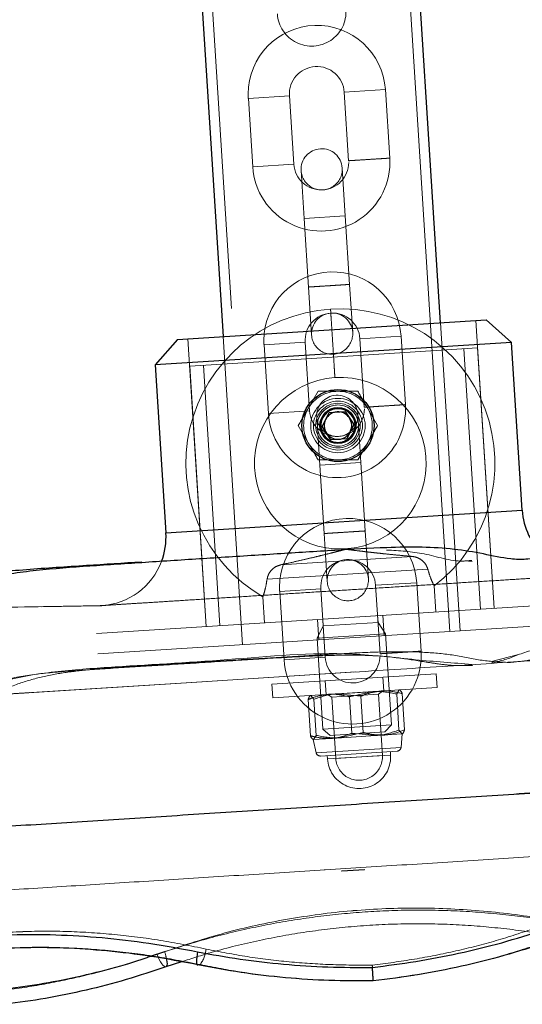
# Model space of a CAD drawing. Units: millimetres. Extents: x 5 to 415, y 5 to 292.
# Drawn here: x 250 to 250, y 218 to 219 of the extents above; entities that cross this region are included whole.
import ezdxf

# ---------------------------------------------------------------- set-up
doc = ezdxf.new("R2010")
doc.units = ezdxf.units.MM
doc.linetypes.add('HIDDEN', pattern=[1.905, 1.27, -0.635])

msp = doc.modelspace()

# ---------------------------------------------------------------- linework, layer by layer
at = {"color": 7, "linetype": 'HIDDEN', "lineweight": 18}
for p, q in [((250.27104, 218.5832), (249.19303, 235.54899)), ((248.9061, 235.53076), (249.98412, 218.56497)), ((250.17701, 219.37305), (250.11713, 219.36925)), ((250.11713, 219.36925), (250.12347, 219.26945)), ((250.18335, 219.27324), (250.17701, 219.37305)), ((249.97742, 219.36037), (250.03729, 219.36417)), ((249.97742, 219.36037), (249.98376, 219.26057)), ((250.04364, 219.26437), (250.03729, 219.36417)), ((249.98376, 219.26057), (250.04364, 219.26437)), ((250.05425, 219.25503), (250.05869, 219.18517)), ((250.11857, 219.18897), (250.11413, 219.25883)), ((250.05869, 219.18517), (250.06503, 219.08541)), ((250.11811, 219.18894), (250.05914, 219.1852)), ((250.11811, 219.18894), (250.05914, 219.1852)), ((250.12491, 219.08917), (250.11857, 219.18897)), ((250.06503, 219.08541), (250.06947, 219.01551)), ((250.12445, 219.08915), (250.06548, 219.0854)), ((250.12935, 219.01932), (250.12491, 219.08913)), ((250.28601, 218.58415), (250.25747, 219.03325)), ((250.33525, 218.61734), (250.30862, 219.0365)), ((249.88946, 219.00987), (249.9161, 218.59071)), ((249.94061, 219.01312), (249.96915, 218.56402)), ((250.19984, 219.01377), (250.13996, 219.00997)), ((250.13996, 219.00997), (250.1463, 218.91017)), ((250.20618, 218.91397), (250.19984, 219.01377)), ((250.00024, 219.00109), (250.06012, 219.0049)), ((250.00024, 219.00109), (250.00658, 218.90129)), ((250.03909, 218.97929), (250.31116, 218.99658)), ((250.06646, 218.9051), (250.06012, 219.0049)), ((250.31529, 218.61608), (250.2912, 218.99531)), ((250.33525, 218.61734), (250.31116, 218.99658)), ((249.892, 218.96995), (250.03909, 218.97929)), ((249.892, 218.96995), (249.9161, 218.59071)), ((249.91196, 218.97121), (249.93606, 218.59198)), ((250.07905, 218.93346), (250.06462, 218.90846)), ((250.16565, 218.88346), (250.15122, 218.90846)), ((250.00658, 218.90129), (250.06646, 218.9051)), ((250.07708, 218.89575), (250.08152, 218.82589)), ((250.1414, 218.8297), (250.13696, 218.89956)), ((250.05018, 218.88346), (250.06462, 218.85846)), ((250.13679, 218.83346), (250.15122, 218.85846)), ((250.08152, 218.82589), (250.08786, 218.72609)), ((250.14094, 218.82967), (250.08197, 218.82592)), ((250.14094, 218.82967), (250.08197, 218.82592)), ((250.14774, 218.72989), (250.1414, 218.8297)), ((250.37628, 218.76012), (249.85733, 218.72714)), ((250.08786, 218.72614), (250.0923, 218.65624)), ((250.14728, 218.72987), (250.08831, 218.72612)), ((250.15218, 218.66004), (250.14774, 218.72986)), ((250.02453, 218.68054), (250.21632, 218.69272)), ((250.21632, 218.69272), (250.02453, 218.68054)), ((250.30334, 218.68542), (250.29272, 218.68622)), ((249.76387, 218.621), (250.48242, 218.66666)), ((250.00466, 218.6595), (250.23869, 218.67437)), ((250.23869, 218.67437), (250.00466, 218.6595)), ((251.02386, 218.6611), (249.22749, 218.54696)), ((250.22267, 218.6545), (250.16279, 218.65069)), ((250.16279, 218.65069), (250.16913, 218.5509)), ((250.22901, 218.55469), (250.22267, 218.6545)), ((250.02307, 218.64182), (250.08295, 218.64562)), ((250.02307, 218.64182), (250.02941, 218.54202)), ((250.08929, 218.54582), (250.08295, 218.64562)), ((250.25042, 218.61195), (250.24802, 218.64979)), ((251.02577, 218.63116), (249.22939, 218.51702)), ((249.99852, 218.63394), (250.00093, 218.5961)), ((250.17498, 218.5771), (250.17308, 218.60704)), ((250.07827, 218.60102), (250.08017, 218.57108)), ((250.08576, 218.60149), (250.08639, 218.59151)), ((250.08639, 218.59151), (250.16623, 218.59658)), ((250.16623, 218.59658), (250.16559, 218.60656)), ((250.17731, 218.57993), (250.16623, 218.59658)), ((250.08639, 218.59151), (250.07751, 218.57359)), ((250.07751, 218.57359), (250.17731, 218.57993)), ((250.18572, 218.44752), (250.17731, 218.57993)), ((250.07751, 218.57359), (250.08592, 218.44118)), ((250.37072, 218.5497), (250.33165, 218.53967)), ((250.02941, 218.54202), (250.08929, 218.54582)), ((250.01162, 218.5066), (250.25114, 218.52182)), ((250.25241, 218.50186), (250.25114, 218.52182)), ((250.01162, 218.5066), (250.01289, 218.48664)), ((250.08947, 218.51154), (250.09073, 218.49159)), ((250.17457, 218.49691), (250.1733, 218.51687)), ((250.01289, 218.48664), (250.25241, 218.50186)), ((250.17259, 218.49653), (250.09275, 218.49146)), ((250.14117, 218.48897), (250.10652, 218.49259)), ((250.12487, 218.48794), (250.15878, 218.49591)), ((250.16686, 218.49196), (250.17259, 218.49653)), ((250.17259, 218.49653), (250.17257, 218.49679)), ((250.19343, 218.49229), (250.19713, 218.49835)), ((250.19343, 218.49229), (250.19677, 218.43961)), ((250.20158, 218.49281), (250.20493, 218.44013)), ((250.06446, 218.4841), (250.06781, 218.43142)), ((250.07261, 218.48462), (250.06817, 218.49015)), ((250.07261, 218.48462), (250.07596, 218.43193)), ((250.09275, 218.49146), (250.099, 218.48765)), ((250.11287, 218.48853), (250.099, 218.48765)), ((250.099, 218.48765), (250.10468, 218.39828)), ((250.16686, 218.49196), (250.11287, 218.48853)), ((250.12487, 218.48794), (250.12821, 218.43525)), ((250.14117, 218.48897), (250.14452, 218.43629)), ((250.17254, 218.40259), (250.16686, 218.49196)), ((250.08592, 218.44118), (250.18572, 218.44752)), ((250.08592, 218.44118), (250.09654, 218.43183)), ((250.09654, 218.43183), (250.17637, 218.43691)), ((250.14452, 218.43629), (250.11061, 218.42832)), ((250.12821, 218.43525), (250.16286, 218.43164)), ((250.17637, 218.43691), (250.18572, 218.44752)), ((250.19677, 218.43961), (250.20122, 218.43408)), ((250.07186, 218.42586), (250.0762, 218.4066)), ((250.09838, 218.42754), (250.07188, 218.42586)), ((250.07596, 218.43193), (250.07225, 218.42588)), ((250.09838, 218.42754), (250.16286, 218.43164)), ((250.16286, 218.43164), (250.20122, 218.43408)), ((250.19974, 218.41445), (250.2016, 218.4341)), ((250.2016, 218.4341), (250.20122, 218.43408)), ((250.07623, 218.40661), (250.19971, 218.41445)), ((250.19408, 218.40897), (250.08251, 218.40188)), ((250.18452, 218.40335), (250.1842, 218.40834)), ((250.09239, 218.40251), (250.0927, 218.39752)), ((250.09286, 218.39753), (250.18437, 218.40335)), ((250.10489, 218.3983), (250.17249, 218.40259)), ((250.11371, 218.23456), (250.14634, 218.23664)), ((250.11377, 218.2341), (250.14637, 218.23617)), ((250.14634, 218.23664), (250.14637, 218.23617)), ((250.14637, 218.23617), (250.14634, 218.23664)), ((249.83462, 218.10997), (249.85547, 218.11676)), ((249.90366, 218.09765), (249.90716, 218.09787)), ((250.15936, 218.074), (250.15935, 218.07406))]:
    msp.add_line(p, q, dxfattribs=at)
at = {"color": 7, "linetype": 'Continuous', "lineweight": 25}
for p, q in [((250.25747, 219.03325), (249.208, 235.54994)), ((248.89113, 235.52981), (249.94061, 219.01312)), ((249.87449, 219.00891), (250.32359, 219.03745)), ((250.36074, 219.00474), (250.32359, 219.03745)), ((249.87449, 219.00891), (249.84178, 218.97177)), ((250.36074, 219.00474), (249.84178, 218.97177)), ((250.37628, 218.76012), (250.36074, 219.00474)), ((249.84178, 218.97177), (249.85733, 218.72714)), ((250.08487, 218.882), (250.09513, 218.90269)), ((250.09513, 218.90269), (250.11818, 218.90416)), ((250.11818, 218.90416), (250.13097, 218.88493)), ((250.09766, 218.86277), (250.08487, 218.882)), ((250.13097, 218.88493), (250.12071, 218.86424)), ((250.12071, 218.86424), (250.09766, 218.86277)), ((249.85733, 218.72714), (250.37628, 218.76012)), ((250.11371, 218.23456), (250.11377, 218.2341)), ((250.11377, 218.2341), (250.11371, 218.23456)), ((249.88005, 218.10187), (249.85743, 218.09471))]:
    msp.add_line(p, q, dxfattribs=at)
at = {"color": 7, "linetype": 'HIDDEN', "lineweight": 18, "flags": 128}
for points in [[(249.65709, 218.49409), (249.89531, 218.50923), (250.13347, 218.52436)], [(249.66179, 218.49439), (249.89457, 218.50918), (250.12729, 218.52397)], [(249.84441, 218.11282), (249.846, 218.10887), (249.84773, 218.10519), (249.84953, 218.1019), (249.85134, 218.09912), (249.85309, 218.09694), (249.85473, 218.09545), (249.85619, 218.0947), (249.85743, 218.09471)]]:
    msp.add_lwpolyline(points, dxfattribs=at)
at = {"color": 7, "linetype": 'Continuous', "lineweight": 25, "flags": 128}
for points in [[(249.85839, 218.10557), (249.85848, 218.10507), (249.85891, 218.1018), (249.85902, 218.09904), (249.8588, 218.09689), (249.85826, 218.09543), (249.85743, 218.09471)], [(249.90356, 218.11658), (249.9029, 218.11249), (249.90242, 218.10866), (249.90213, 218.10524), (249.90204, 218.10234), (249.90216, 218.10006), (249.90247, 218.09849), (249.90298, 218.09767), (249.90366, 218.09765)]]:
    msp.add_lwpolyline(points, dxfattribs=at)
at = {"color": 7, "linetype": 'Continuous', "lineweight": 25}
for radius in [0.0525, 0.02625]:
    msp.add_circle((250.10792, 218.88346), radius, dxfattribs=at)
at = {"color": 7, "linetype": 'HIDDEN', "lineweight": 18}
for radius in [0.03967, 0.03571, 0.0325, 0.03, 0.025, 0.02445]:
    msp.add_circle((250.10792, 218.88346), radius, dxfattribs=at)
for centre, radius, start, end in [((250.0696, 219.48647), 0.05, 183.63571, 3.63571), ((250.07721, 219.36671), 0.1, 3.63571, 180), ((250.07721, 219.36671), 0.04, 3.63571, 183.63571), ((250.07721, 219.36671), 0.1, 180, 183.63571), ((250.08419, 219.25693), 0.03, 3.63571, 183.63571), ((250.08356, 219.26691), 0.1, 183.63571, 3.6416), ((250.08356, 219.26691), 0.04, 183.63571, 0), ((250.08419, 219.25693), 0.03, 183.63571, 3.63571), ((250.10004, 219.00743), 0.1, 3.63571, 180), ((250.11141, 218.82857), 0.225, 93.63571, 239.88672), ((250.11141, 218.82857), 0.225, 307.38469, 93.63571), ((250.10004, 219.00743), 0.04, 3.63571, 183.63571), ((250.09941, 219.01741), 0.03, 3.63571, 183.63571), ((250.09941, 219.01741), 0.03, 183.63571, 3.63571), ((250.10004, 219.00743), 0.1, 180, 183.63571), ((250.11141, 218.82857), 0.125, 93.63571, 271.90962), ((250.11141, 218.82857), 0.125, 275.36179, 93.63571), ((250.10792, 218.88346), 0.05, 90, 150), ((250.10702, 218.89766), 0.03, 3.63571, 183.63571), ((250.10792, 218.88346), 0.05, 30, 90), ((250.10638, 218.90763), 0.1, 183.63571, 3.6416), ((250.10792, 218.88346), 0.05, 150, 210), ((250.10792, 218.88346), 0.03, 90, 273.63571), ((250.10792, 218.88346), 0.03, 3.63571, 90), ((250.10792, 218.88346), 0.05, 330, 30), ((250.10638, 218.90763), 0.04, 183.63571, 0), ((250.10702, 218.89766), 0.03, 183.63571, 3.63571), ((250.10792, 218.88346), 0.05, 210, 270), ((250.10792, 218.88346), 0.05, 270, 330), ((250.12287, 218.64816), 0.1, 3.63571, 180), ((250.11141, 218.82857), 0.125, 271.92553, 275.39986), ((249.75753, 218.7208), 0.1, 273.63571, 339.16373), ((250.12287, 218.64816), 0.04, 3.63571, 183.63571), ((250.12224, 218.65814), 0.03, 3.63571, 183.63571), ((250.12224, 218.65814), 0.03, 183.63571, 3.63571), ((250.12287, 218.64816), 0.1, 180, 183.63571), ((249.75753, 218.7208), 0.1, 270.90212, 273.63571), ((250.12921, 218.54836), 0.1, 183.63571, 3.6416), ((250.12921, 218.54836), 0.04, 183.63571, 0), ((250.08212, 218.40794), 0.00607, 192.69972, 273.63571), ((250.1937, 218.41503), 0.00607, 273.63571, 354.57169), ((250.13861, 218.40044), 0.046, 183.63571, 3.63571), ((250.13861, 218.40044), 0.034, 183.63571, 3.63571), ((249.87153, 218.12463), 0.04456, 323.08037, 354.8084), ((249.7798, 218.09101), 0.07993, 10.49418, 18.79665)]:
    msp.add_arc(centre, radius, start, end, dxfattribs=at)
at = {"color": 7, "linetype": 'Continuous', "lineweight": 25}
for centre, radius, start, end in [((250.10792, 218.88346), 0.02, 93.63571, 153.63571), ((250.10792, 218.88346), 0.02, 33.63571, 93.63571), ((250.10792, 218.88346), 0.02, 333.63571, 33.63571), ((250.10792, 218.88346), 0.02, 153.63571, 213.63571), ((250.10792, 218.88346), 0.02, 213.63571, 273.63571), ((250.10792, 218.88346), 0.02, 273.63571, 333.63571), ((250.47608, 218.76646), 0.1, 183.63571, 226.78709), ((249.75753, 218.7208), 0.1, 339.16373, 3.63571)]:
    msp.add_arc(centre, radius, start, end, dxfattribs=at)
at = {"color": 7, "linetype": 'HIDDEN', "lineweight": 18}
for points in [[(250.18335, 219.27325), (250.1829, 219.27322), (250.182, 219.27317), (250.17508, 219.27273), (250.16519, 219.2721), (250.15341, 219.27135), (250.14166, 219.2706), (250.13169, 219.26997), (250.12503, 219.26955), (250.1227, 219.2694), (250.12503, 219.26955), (250.13169, 219.26997), (250.14166, 219.2706), (250.15341, 219.27135), (250.16519, 219.2721), (250.17508, 219.27273), (250.182, 219.27317), (250.1829, 219.27322), (250.18335, 219.27325)], [(250.09497, 219.08727), (250.09105, 219.08702), (250.08321, 219.08653), (250.07325, 219.08589), (250.06659, 219.08547), (250.06425, 219.08532), (250.06659, 219.08547), (250.07325, 219.08589), (250.08321, 219.08653), (250.09497, 219.08727), (250.10673, 219.08802), (250.11669, 219.08865), (250.12335, 219.08908), (250.12569, 219.08922), (250.12335, 219.08908), (250.11669, 219.08865), (250.10673, 219.08802), (250.09889, 219.08752), (250.09497, 219.08727)], [(250.20618, 218.91398), (250.20573, 218.91395), (250.20483, 218.91389), (250.19791, 218.91345), (250.18801, 218.91282), (250.17624, 218.91207), (250.16449, 218.91133), (250.15452, 218.91069), (250.14786, 218.91027), (250.14552, 218.91012), (250.14786, 218.91027), (250.15452, 218.91069), (250.16449, 218.91133), (250.17624, 218.91207), (250.18801, 218.91282), (250.19791, 218.91345), (250.20483, 218.91389), (250.20573, 218.91395), (250.20618, 218.91398)], [(250.1178, 218.728), (250.11388, 218.72775), (250.10604, 218.72725), (250.09608, 218.72662), (250.08942, 218.72619), (250.08708, 218.72605), (250.08942, 218.72619), (250.09608, 218.72662), (250.10604, 218.72725), (250.1178, 218.728), (250.12955, 218.72874), (250.13952, 218.72938), (250.14618, 218.7298), (250.14852, 218.72995), (250.14618, 218.7298), (250.13952, 218.72938), (250.12955, 218.72874), (250.12172, 218.72825), (250.1178, 218.728)], [(249.7591, 218.62082), (249.7597, 218.62085), (249.7609, 218.62093), (249.77057, 218.62154), (249.78583, 218.62251), (249.80698, 218.62386), (249.8335, 218.62554), (249.86499, 218.62754), (249.90089, 218.62983), (249.9406, 218.63235), (249.98343, 218.63507), (250.02865, 218.63794), (250.07549, 218.64092), (250.12314, 218.64395), (250.17079, 218.64697), (250.21763, 218.64995), (250.26285, 218.65282), (250.30568, 218.65555), (250.34538, 218.65807), (250.38129, 218.66035), (250.41278, 218.66235), (250.4393, 218.66404), (250.46045, 218.66538), (250.4757, 218.66635), (250.48537, 218.66696), (250.48657, 218.66704), (250.48718, 218.66708)], [(250.22901, 218.5547), (250.22856, 218.55467), (250.22766, 218.55461), (250.22074, 218.55417), (250.21084, 218.55355), (250.19907, 218.5528), (250.1873, 218.55205), (250.17741, 218.55142), (250.17048, 218.55098), (250.16958, 218.55092), (250.16913, 218.5509)], [(248.93624, 218.16269), (248.93737, 218.16276), (248.93962, 218.1629), (248.95777, 218.16405), (248.98655, 218.16588), (249.02675, 218.16844), (249.0777, 218.17167), (249.13898, 218.17557), (249.20998, 218.18008), (249.29002, 218.18517), (249.37833, 218.19078), (249.47406, 218.19686), (249.5763, 218.20336), (249.68404, 218.2102), (249.79626, 218.21733), (249.91188, 218.22468), (250.02978, 218.23217), (250.14882, 218.23973), (250.26787, 218.2473), (250.38577, 218.25479), (250.50138, 218.26214), (250.6136, 218.26927), (250.72135, 218.27611), (250.82358, 218.28261), (250.91931, 218.28869), (251.00763, 218.2943), (251.08767, 218.29939), (251.15867, 218.3039), (251.21995, 218.30779), (251.27089, 218.31103), (251.31109, 218.31358), (251.33988, 218.31541), (251.35803, 218.31657), (251.36028, 218.31671), (251.36141, 218.31678)]]:
    msp.add_open_spline(points, degree=3, dxfattribs=at)
for points, knots in [([(250.09714, 219.05312), (250.09716, 219.05273), (250.09722, 219.05184), (250.09769, 219.04452), (250.0984, 219.03324), (250.09928, 219.01942), (250.10031, 219.00322), (250.10134, 218.98703), (250.10222, 218.97321), (250.10293, 218.96193), (250.1034, 218.95461), (250.10346, 218.95372), (250.10348, 218.95332)], [0, 0, 0, 0, 0.0904125, 0.2047762, 0.2951887, 0.3948976, 0.5, 0.6051024, 0.7048113, 0.7952238, 0.9095875, 1, 1, 1, 1]), ([(250.10348, 218.95332), (250.10346, 218.95372), (250.1034, 218.95461), (250.10293, 218.96193), (250.10222, 218.97321), (250.10134, 218.98703), (250.10031, 219.00322), (250.09928, 219.01942), (250.0984, 219.03324), (250.09769, 219.04452), (250.09722, 219.05184), (250.09716, 219.05273), (250.09714, 219.05312)], [0, 0, 0, 0, 0.0904125, 0.2047762, 0.2951887, 0.3948976, 0.5, 0.6051024, 0.7048113, 0.7952238, 0.9095875, 1, 1, 1, 1]), ([(250.07905, 218.93346), (250.08148, 218.93346), (250.09089, 218.93346), (250.10066, 218.93346), (250.10792, 218.93346)], [0, 0, 0, 0, 0.2575513, 1, 1, 1, 1]), ([(250.10792, 218.93346), (250.11054, 218.93346), (250.12032, 218.93346), (250.12983, 218.93346), (250.13679, 218.93346)], [0, 0, 0, 0, 0.26863361, 1, 1, 1, 1]), ([(250.15122, 218.90846), (250.15088, 218.90906), (250.146, 218.9175), (250.14123, 218.92577), (250.13679, 218.93346)], [0, 0, 0, 0, 0.0702006, 1, 1, 1, 1]), ([(250.06462, 218.90846), (250.06428, 218.90787), (250.0594, 218.89943), (250.05463, 218.89116), (250.05018, 218.88346)], [0, 0, 0, 0, 0.07020058, 1, 1, 1, 1]), ([(250.15122, 218.85846), (250.15156, 218.85906), (250.15644, 218.8675), (250.16121, 218.87577), (250.16565, 218.88346)], [0, 0, 0, 0, 0.0702006, 1, 1, 1, 1]), ([(250.06462, 218.85846), (250.06496, 218.85787), (250.06983, 218.84943), (250.07461, 218.84116), (250.07905, 218.83346)], [0, 0, 0, 0, 0.0702006, 1, 1, 1, 1]), ([(250.07905, 218.83346), (250.08148, 218.83346), (250.09089, 218.83346), (250.10066, 218.83346), (250.10792, 218.83346)], [0, 0, 0, 0, 0.2575513, 1, 1, 1, 1]), ([(250.10792, 218.83346), (250.11054, 218.83346), (250.12032, 218.83346), (250.12983, 218.83346), (250.13679, 218.83346)], [0, 0, 0, 0, 0.26863361, 1, 1, 1, 1]), ([(250.11938, 218.70316), (250.11734, 218.70263), (250.11332, 218.70159), (250.10618, 218.69976), (250.09755, 218.69757), (250.08717, 218.69499), (250.07422, 218.69184), (250.05924, 218.68829), (250.04228, 218.68441), (250.03038, 218.68181), (250.02453, 218.68054)], [0, 0, 0, 0, 0.0816758, 0.1610797, 0.2501997, 0.3755333, 0.5006846, 0.66066, 0.8333737, 1, 1, 1, 1]), ([(250.21632, 218.69272), (250.21185, 218.69311), (250.20293, 218.6939), (250.18919, 218.6952), (250.17638, 218.6965), (250.16517, 218.6977), (250.15612, 218.69871), (250.14817, 218.69962), (250.13927, 218.70068), (250.12925, 218.70191), (250.12267, 218.70274), (250.11938, 218.70316)], [0, 0, 0, 0, 0.1250428, 0.2493545, 0.3917031, 0.4994517, 0.5867724, 0.6708353, 0.7499583, 0.8748038, 1, 1, 1, 1]), ([(250.30305, 218.68699), (250.29873, 218.68655), (250.27532, 218.68415), (250.2348, 218.69901), (250.19712, 218.70104), (250.17882, 218.70203)], [0, 0, 0, 0, 0.10432743, 0.56505215, 1, 1, 1, 1]), ([(250.02453, 218.68054), (250.02199, 218.67973), (250.01691, 218.67811), (250.01078, 218.67287), (250.0063, 218.6665), (250.00521, 218.66184), (250.00466, 218.6595)], [0, 0, 0, 0, 0.2498091, 0.4996588, 0.7496515, 1, 1, 1, 1]), ([(250.23869, 218.67437), (250.23786, 218.67661), (250.23619, 218.6811), (250.23095, 218.68684), (250.22421, 218.69127), (250.21895, 218.69224), (250.21632, 218.69272)], [0, 0, 0, 0, 0.2497725, 0.4994747, 0.7491711, 1, 1, 1, 1]), ([(250.24802, 218.64979), (250.24786, 218.6501), (250.24754, 218.65072), (250.24516, 218.65573), (250.24191, 218.66344), (250.23977, 218.67072), (250.23869, 218.67437)], [0, 0, 0, 0, 0.2497759, 0.4991164, 0.7488298, 1, 1, 1, 1]), ([(250.00466, 218.6595), (250.00406, 218.65577), (250.00286, 218.64829), (250.00062, 218.64022), (249.99888, 218.63492), (249.99864, 218.63427), (249.99852, 218.63394)], [0, 0, 0, 0, 0.24963282, 0.49962533, 0.74982121, 1, 1, 1, 1]), ([(249.7591, 218.62082), (249.70698, 218.62007), (249.60342, 218.6186), (249.46548, 218.61542), (249.34466, 218.61629), (249.24079, 218.62475), (249.17109, 218.62256), (249.13633, 218.62147)], [0, 0, 0, 0, 0.2510397, 0.4987647, 0.6644635, 0.8326438, 1, 1, 1, 1]), ([(249.67656, 218.61952), (249.69036, 218.61974), (249.7177, 218.62018), (249.74655, 218.62068), (249.76084, 218.62093)], [0, 0, 0, 0, 0.5047592, 1, 1, 1, 1]), ([(250.13085, 218.52419), (250.17661, 218.5271), (250.26469, 218.53269), (250.39159, 218.54076), (250.48995, 218.547), (250.56244, 218.55161), (250.61184, 218.55473), (250.659, 218.55787), (250.70395, 218.56013), (250.75873, 218.56609), (250.8171, 218.58908), (250.88382, 218.59933), (250.94188, 218.6051), (250.99172, 218.60871), (251.02959, 218.61125), (251.05058, 218.61261), (251.05785, 218.61308)], [0, 0, 0, 0, 0.1474463, 0.2837803, 0.4087058, 0.4640901, 0.517089, 0.5676651, 0.6158053, 0.6617034, 0.7437449, 0.815306, 0.8776395, 0.9312297, 0.9761742, 1, 1, 1, 1]), ([(250.35838, 218.53838), (250.36866, 218.53924), (250.39021, 218.54105), (250.42112, 218.55174), (250.45248, 218.56196), (250.49203, 218.57161), (250.53924, 218.57861), (250.59294, 218.58324), (250.65331, 218.58741), (250.71866, 218.59156), (250.77895, 218.59539), (250.82756, 218.5983), (250.86624, 218.60005), (250.89889, 218.59927), (250.92638, 218.59451), (250.94907, 218.58502), (250.97003, 218.57496), (250.99078, 218.58022), (251.01008, 218.59072), (251.02711, 218.6068), (251.04329, 218.61089), (251.05566, 218.61302), (251.0574, 218.61308), (251.05827, 218.61311)], [0, 0, 0, 0, 0.0257515, 0.0539655, 0.0821917, 0.1100972, 0.1594124, 0.2086827, 0.2579791, 0.3319441, 0.4059085, 0.4552014, 0.5044691, 0.553753, 0.5908632, 0.6284949, 0.6660555, 0.7031106, 0.752968, 0.8028709, 0.8521758, 0.926062, 1, 1, 1, 1]), ([(250.87669, 218.59328), (250.8633, 218.59403), (250.82659, 218.5961), (250.7684, 218.5933), (250.70327, 218.59001), (250.64225, 218.58617), (250.58255, 218.58224), (250.52477, 218.5779), (250.46968, 218.57249), (250.42041, 218.56423), (250.37752, 218.55331), (250.34845, 218.54017), (250.33463, 218.53864), (250.33203, 218.53835)], [0, 0, 0, 0, 0.0652729, 0.1789674, 0.2877087, 0.3913976, 0.49006, 0.5990524, 0.7017653, 0.7988086, 0.8912594, 0.9795403, 1, 1, 1, 1]), ([(250.30307, 218.5354), (250.27576, 218.53747), (250.21828, 218.54183), (250.09933, 218.55637), (249.94619, 218.5408), (249.79974, 218.53336), (249.68952, 218.52511), (249.61163, 218.51163), (249.54275, 218.48019), (249.47227, 218.48574), (249.41005, 218.50599), (249.3363, 218.50364), (249.26418, 218.49889), (249.21999, 218.49694), (249.20212, 218.49092), (249.20213, 218.47658), (249.20213, 218.46936)], [0, 0, 0, 0, 0.0507222, 0.1067823, 0.2179635, 0.3292472, 0.384898, 0.4407274, 0.4973446, 0.553228, 0.6096672, 0.665336, 0.7765885, 0.8878333, 0.9435135, 1, 1, 1, 1]), ([(250.35908, 218.53819), (250.34616, 218.53871), (250.31992, 218.53978), (250.27957, 218.54922), (250.23687, 218.55335), (250.18767, 218.55445), (250.13186, 218.55218), (250.06917, 218.5485), (250.00389, 218.54453), (249.93531, 218.54039), (249.86351, 218.5361), (249.80277, 218.53243), (249.75372, 218.52866), (249.71644, 218.5247), (249.67947, 218.51841), (249.64337, 218.5082), (249.60863, 218.49348), (249.58522, 218.48948), (249.57346, 218.48747)], [0, 0, 0, 0, 0.0499908, 0.1015783, 0.1533868, 0.205747, 0.2768238, 0.3494636, 0.4253074, 0.5069834, 0.594382, 0.6873235, 0.7358316, 0.785675, 0.8369282, 0.8898677, 0.9447079, 1, 1, 1, 1]), ([(250.30416, 218.5341), (250.30062, 218.53392), (250.29408, 218.53359), (250.28227, 218.53351), (250.26808, 218.53424), (250.24983, 218.53668), (250.22351, 218.54084), (250.18825, 218.54651), (250.14248, 218.54931), (250.09053, 218.54858), (250.03147, 218.54567), (249.96592, 218.54158), (249.89707, 218.53713), (249.82903, 218.53288), (249.76511, 218.52899), (249.70611, 218.52511), (249.65241, 218.51984), (249.60974, 218.51054), (249.57709, 218.49826), (249.55164, 218.4871), (249.53513, 218.48574), (249.52708, 218.48507)], [0, 0, 0, 0, 0.0229835, 0.0424742, 0.0589721, 0.0800958, 0.1047181, 0.1515966, 0.2025702, 0.2616984, 0.3291802, 0.405106, 0.4880082, 0.5694917, 0.6481451, 0.7238888, 0.7967369, 0.8669883, 0.9128815, 0.95754, 1, 1, 1, 1]), ([(249.49371, 218.48469), (249.49463, 218.48479), (249.49836, 218.48522), (249.50563, 218.48584), (249.51491, 218.48595), (249.52072, 218.4859), (249.52523, 218.48597), (249.53014, 218.48615), (249.53611, 218.48654), (249.54292, 218.48732), (249.55119, 218.48817), (249.5605, 218.48946), (249.57082, 218.49185), (249.58189, 218.49275), (249.59357, 218.4931), (249.60602, 218.49136), (249.61887, 218.49125), (249.63207, 218.49262), (249.64593, 218.49335), (249.65499, 218.49395), (249.65972, 218.49426)], [0, 0, 0, 0, 0.0082069, 0.0332257, 0.0429956, 0.0517784, 0.0564123, 0.0619562, 0.0769317, 0.0980215, 0.1256766, 0.1731638, 0.2329147, 0.3048865, 0.3893253, 0.4865393, 0.5962606, 0.7184647, 0.8530411, 1, 1, 1, 1]), ([(250.10652, 218.49259), (250.10571, 218.49253), (250.09414, 218.49171), (250.08298, 218.48804), (250.07261, 218.48462)], [0, 0, 0, 0, 0.0702148, 1, 1, 1, 1]), ([(250.14117, 218.48897), (250.14365, 218.49001), (250.15328, 218.49403), (250.16345, 218.49555), (250.17101, 218.49669)], [0, 0, 0, 0, 0.2575513, 1, 1, 1, 1]), ([(250.15878, 218.49591), (250.15959, 218.49595), (250.17117, 218.49661), (250.1827, 218.49437), (250.19343, 218.49229)], [0, 0, 0, 0, 0.0702148, 1, 1, 1, 1]), ([(250.17101, 218.49669), (250.17376, 218.49677), (250.184, 218.4971), (250.19415, 218.49462), (250.20158, 218.49281)], [0, 0, 0, 0, 0.26863361, 1, 1, 1, 1]), ([(250.19713, 218.49835), (250.19723, 218.49835), (250.19861, 218.49835), (250.20015, 218.49548), (250.20158, 218.49281)], [0, 0, 0, 0, 0.0702148, 1, 1, 1, 1]), ([(250.06446, 218.4841), (250.06694, 218.48513), (250.07657, 218.48916), (250.08674, 218.49068), (250.09429, 218.49181)], [0, 0, 0, 0, 0.25755135, 1, 1, 1, 1]), ([(250.06817, 218.49015), (250.06807, 218.49014), (250.0667, 218.48997), (250.06554, 218.48693), (250.06446, 218.4841)], [0, 0, 0, 0, 0.0702148, 1, 1, 1, 1]), ([(250.09429, 218.49181), (250.09705, 218.4919), (250.10729, 218.49223), (250.11744, 218.48975), (250.12487, 218.48794)], [0, 0, 0, 0, 0.2686336, 1, 1, 1, 1]), ([(250.09838, 218.42754), (250.10112, 218.4278), (250.11132, 218.42877), (250.12108, 218.43252), (250.12821, 218.43525)], [0, 0, 0, 0, 0.2686336, 1, 1, 1, 1]), ([(250.14452, 218.43629), (250.14711, 218.43558), (250.15717, 218.43281), (250.16745, 218.43258), (250.17509, 218.43242)], [0, 0, 0, 0, 0.2575513, 1, 1, 1, 1]), ([(250.16286, 218.43164), (250.16367, 218.4317), (250.17525, 218.43251), (250.1864, 218.43619), (250.19677, 218.43961)], [0, 0, 0, 0, 0.0702148, 1, 1, 1, 1]), ([(250.17509, 218.43242), (250.17783, 218.43268), (250.18803, 218.43365), (250.19779, 218.43739), (250.20493, 218.44013)], [0, 0, 0, 0, 0.2686336, 1, 1, 1, 1]), ([(250.20122, 218.43408), (250.20131, 218.43409), (250.20269, 218.43426), (250.20385, 218.4373), (250.20493, 218.44013)], [0, 0, 0, 0, 0.07021477, 1, 1, 1, 1]), ([(250.06781, 218.43142), (250.0704, 218.4307), (250.08046, 218.42793), (250.09074, 218.42771), (250.09838, 218.42754)], [0, 0, 0, 0, 0.2575513, 1, 1, 1, 1]), ([(250.07225, 218.42588), (250.07215, 218.42588), (250.07077, 218.42588), (250.06923, 218.42875), (250.06781, 218.43142)], [0, 0, 0, 0, 0.0702148, 1, 1, 1, 1]), ([(250.11061, 218.42832), (250.10979, 218.42827), (250.09821, 218.42762), (250.08668, 218.42985), (250.07596, 218.43193)], [0, 0, 0, 0, 0.0702148, 1, 1, 1, 1]), ([(251.43734, 218.4148), (251.43613, 218.41468), (251.43371, 218.41445), (251.4142, 218.41321), (251.38336, 218.41125), (251.34042, 218.40853), (251.28618, 218.40508), (251.22103, 218.40098), (251.14544, 218.39627), (251.05996, 218.39076), (250.96538, 218.38512), (250.86281, 218.37856), (250.75333, 218.37129), (250.63814, 218.36404), (250.51857, 218.35636), (250.39565, 218.34849), (250.27039, 218.34057), (250.14362, 218.33262), (250.01651, 218.32444), (249.89027, 218.31689), (249.76638, 218.30951), (249.64633, 218.30078), (249.53119, 218.29375), (249.42239, 218.2867), (249.3205, 218.28019), (249.22661, 218.27424), (249.14127, 218.26878), (249.06542, 218.26403), (248.99985, 218.25959), (248.94511, 218.25718), (248.90219, 218.25336), (248.87146, 218.25172), (248.85213, 218.25041), (248.84972, 218.25028), (248.84852, 218.25021)], [0, 0, 0, 0, 0.0313703, 0.0627219, 0.0940249, 0.125196, 0.1563482, 0.1874138, 0.2185914, 0.2498988, 0.2812526, 0.3126239, 0.3439781, 0.3752866, 0.4064657, 0.4375441, 0.4686502, 0.4997789, 0.5310712, 0.5624193, 0.5937899, 0.6251471, 0.6564584, 0.687646, 0.7186709, 0.7499268, 0.7810031, 0.8122733, 0.8436113, 0.8749789, 0.9063449, 0.9376796, 0.9689375, 1, 1, 1, 1]), ([(251.3555, 218.31641), (251.35051, 218.31609), (251.34051, 218.31545), (251.31092, 218.31357), (251.27094, 218.31103), (251.21993, 218.30779), (251.15867, 218.3039), (251.08767, 218.29939), (251.00763, 218.2943), (250.91931, 218.28869), (250.82358, 218.28261), (250.72135, 218.27611), (250.6136, 218.26927), (250.50138, 218.26214), (250.38577, 218.25479), (250.26787, 218.2473), (250.14882, 218.23973), (250.02978, 218.23217), (249.91188, 218.22468), (249.79626, 218.21733), (249.68404, 218.2102), (249.5763, 218.20336), (249.47406, 218.19686), (249.37833, 218.19078), (249.29002, 218.18517), (249.20998, 218.18008), (249.13898, 218.17557), (249.07768, 218.17167), (249.0268, 218.16844), (248.98635, 218.16587), (248.95852, 218.1641), (248.944, 218.16318), (248.94205, 218.16306), (248.94204, 218.16305)], [0, 0, 0, 0, 0.0332114, 0.0665419, 0.0998724, 0.1332029, 0.1665334, 0.1998639, 0.2331944, 0.2665249, 0.2998554, 0.3331859, 0.3665164, 0.3998469, 0.4331774, 0.4665079, 0.4998384, 0.5331689, 0.5664994, 0.5998299, 0.6331604, 0.6664909, 0.6998214, 0.7331519, 0.7664824, 0.7998129, 0.8331434, 0.8664739, 0.8998044, 0.9331349, 0.9664654, 0.9997959, 1, 1, 1, 1]), ([(250.46686, 218.15237), (250.44452, 218.15667), (250.39983, 218.16528), (250.33014, 218.1734), (250.25879, 218.1776), (250.18738, 218.17734), (250.11725, 218.17279), (250.04817, 218.16424), (249.97951, 218.15143), (249.91092, 218.13462), (249.86678, 218.12016), (249.84441, 218.11282)], [0, 0, 0, 0, 0.1103769, 0.2207442, 0.3343936, 0.448038, 0.5558481, 0.6636594, 0.7747355, 0.8858192, 1, 1, 1, 1]), ([(249.85547, 218.11676), (249.88451, 218.12635), (249.94268, 218.14554), (250.03407, 218.16521), (250.09713, 218.17366), (250.16073, 218.17911), (250.22514, 218.18164), (250.31977, 218.17711), (250.39661, 218.16709), (250.44108, 218.15785), (250.45538, 218.15488)], [0, 0, 0, 0, 0.1527757, 0.3059975, 0.4586987, 0.4631327, 0.6174876, 0.7723854, 0.9267992, 1, 1, 1, 1]), ([(250.43346, 218.13718), (250.42674, 218.13852), (250.39773, 218.14431), (250.3452, 218.15139), (250.27518, 218.15704), (250.20375, 218.15801), (250.13227, 218.15436), (250.06197, 218.1462), (249.99274, 218.13356), (249.93181, 218.1189), (249.8948, 218.10673), (249.88005, 218.10187)], [0, 0, 0, 0, 0.0372979, 0.16122494, 0.2851437, 0.41278736, 0.54042827, 0.66420997, 0.78799612, 0.91546981, 1, 1, 1, 1]), ([(250.39494, 218.15104), (250.37608, 218.14473), (250.33835, 218.1321), (250.27951, 218.11725), (250.21934, 218.10514), (250.17837, 218.09974), (250.15789, 218.09703)], [0, 0, 0, 0, 0.24726172, 0.49452708, 0.74725807, 1, 1, 1, 1]), ([(249.91591, 218.1206), (249.89366, 218.12506), (249.84915, 218.13398), (249.7821, 218.1424), (249.7153, 218.14682), (249.67042, 218.14671), (249.62667, 218.145), (249.58395, 218.14172), (249.52283, 218.13246), (249.46404, 218.11858), (249.41484, 218.10276), (249.38633, 218.09083), (249.3754, 218.08626)], [0, 0, 0, 0, 0.11307115, 0.22613386, 0.34242162, 0.45870476, 0.46313742, 0.57730295, 0.69147065, 0.80914109, 0.92682008, 1, 1, 1, 1]), ([(249.61836, 218.12065), (249.62507, 218.12122), (249.65257, 218.12356), (249.70295, 218.12317), (249.76948, 218.11948), (249.8378, 218.11133), (249.88404, 218.10236), (249.90716, 218.09787)], [0, 0, 0, 0, 0.0737203, 0.3018807, 0.5300493, 0.7650149, 1, 1, 1, 1]), ([(250.15789, 218.09703), (250.13768, 218.09711), (250.09725, 218.09727), (250.03645, 218.10153), (249.97573, 218.10875), (249.93585, 218.11665), (249.91591, 218.1206)], [0, 0, 0, 0, 0.2473182, 0.4946262, 0.7473152, 1, 1, 1, 1]), ([(250.15935, 218.07406), (250.18025, 218.07677), (250.22206, 218.08219), (250.28437, 218.09445), (250.34619, 218.10972), (250.3864, 218.12297), (250.4065, 218.1296)], [0, 0, 0, 0, 0.24738038, 0.4947515, 0.74737765, 1, 1, 1, 1]), ([(249.84441, 218.11282), (249.82507, 218.10646), (249.7864, 218.09372), (249.7279, 218.07888), (249.66928, 218.06687), (249.63054, 218.06162), (249.61117, 218.059)], [0, 0, 0, 0, 0.2477138, 0.4954307, 0.7477115, 1, 1, 1, 1]), ([(249.90716, 218.09787), (249.9275, 218.09392), (249.96818, 218.08601), (250.03097, 218.07862), (250.09477, 218.07421), (250.13782, 218.07411), (250.15935, 218.07406)], [0, 0, 0, 0, 0.2473283, 0.4946599, 0.747325, 1, 1, 1, 1]), ([(250.15935, 218.07406), (250.15933, 218.07437), (250.15929, 218.07501), (250.15903, 218.07913), (250.15865, 218.08508), (250.15825, 218.09134), (250.15799, 218.09542), (250.1579, 218.09694), (250.15789, 218.09703)], [0, 0, 0, 0, 0.2177644, 0.43552423, 0.65341746, 0.87159447, 0.99171019, 1, 1, 1, 1])]:
    msp.add_open_spline(points, degree=3, knots=knots, dxfattribs=at)
at = {"color": 7, "linetype": 'Continuous', "lineweight": 25}
for points, knots in [([(251.06571, 218.72754), (251.06574, 218.72755), (251.06615, 218.72771), (251.0629, 218.72944), (251.0559, 218.73315), (251.04547, 218.73742), (251.03072, 218.74218), (251.01119, 218.7469), (250.98422, 218.75138), (250.96271, 218.75366), (250.94444, 218.75484), (250.92766, 218.75532), (250.9067, 218.75515), (250.88058, 218.75385), (250.84927, 218.75136), (250.80965, 218.74769), (250.76202, 218.74379), (250.70516, 218.74018), (250.64354, 218.73649), (250.57991, 218.73207), (250.51669, 218.7255), (250.46695, 218.71381), (250.43075, 218.7016), (250.40613, 218.69299), (250.3824, 218.68776), (250.35343, 218.6889), (250.31905, 218.69686), (250.27617, 218.70397), (250.22909, 218.70672), (250.17095, 218.7056), (250.10049, 218.70141), (250.01813, 218.69623), (249.93286, 218.69079), (249.84829, 218.68535), (249.76642, 218.67996), (249.70057, 218.67553), (249.64975, 218.67028), (249.61368, 218.66455), (249.58503, 218.65774), (249.56312, 218.64953), (249.54649, 218.64264), (249.53258, 218.63751), (249.52548, 218.63685), (249.52195, 218.63653)], [0, 0, 0, 0, 0.0006139, 0.0080278, 0.0182236, 0.0306844, 0.0421481, 0.0610821, 0.0774717, 0.0903843, 0.1004299, 0.1116201, 0.1251728, 0.1466625, 0.1721312, 0.1990393, 0.2373347, 0.2775433, 0.3197524, 0.3629083, 0.4022234, 0.4373228, 0.453409, 0.4683937, 0.4819664, 0.4943569, 0.5168198, 0.5404067, 0.5661881, 0.5943536, 0.6357943, 0.6817239, 0.7296465, 0.7769517, 0.8236371, 0.8697321, 0.892581, 0.9150319, 0.936764, 0.9528113, 0.9686857, 0.9844126, 1, 1, 1, 1]), ([(249.82228, 218.6845), (249.79523, 218.68279), (249.73734, 218.67914), (249.65391, 218.67366), (249.58441, 218.66724), (249.54723, 218.65469), (249.53493, 218.65053)], [0, 0, 0, 0, 0.2602187, 0.5568641, 0.8534627, 1, 1, 1, 1]), ([(248.8547, 218.25059), (248.85999, 218.25092), (248.87061, 218.25158), (248.90209, 218.2537), (248.94481, 218.25598), (248.99896, 218.26201), (249.06492, 218.26336), (249.14073, 218.26892), (249.22604, 218.27415), (249.31999, 218.28017), (249.42168, 218.28662), (249.53055, 218.29353), (249.64542, 218.30084), (249.76544, 218.30843), (249.88921, 218.31643), (250.01546, 218.32432), (250.14284, 218.33245), (250.26988, 218.34051), (250.39553, 218.3485), (250.51855, 218.35631), (250.63821, 218.36392), (250.75326, 218.37123), (250.8627, 218.37818), (250.96524, 218.3847), (251.05983, 218.39071), (251.14546, 218.39615), (251.22109, 218.40095), (251.28633, 218.4051), (251.34071, 218.40856), (251.3833, 218.41126), (251.41497, 218.41328), (251.42569, 218.41395), (251.43105, 218.41429)], [0, 0, 0, 0, 0.03312912, 0.06649132, 0.09990336, 0.13335312, 0.16679875, 0.20019542, 0.23351607, 0.26658964, 0.29990628, 0.33305879, 0.36641992, 0.39983444, 0.43328066, 0.46672887, 0.50014707, 0.53351711, 0.56669097, 0.59998831, 0.63317829, 0.66655072, 0.69997529, 0.73342412, 0.76686637, 0.80028091, 0.83364653, 0.86679604, 0.90010844, 0.93333027, 0.96664973, 1, 1, 1, 1]), ([(250.1581, 218.09375), (250.17917, 218.09645), (250.2213, 218.10185), (250.28415, 218.11399), (250.34658, 218.12905), (250.38733, 218.14209), (250.4077, 218.14861)], [0, 0, 0, 0, 0.2477616, 0.4955156, 0.7477597, 1, 1, 1, 1]), ([(249.34277, 218.08095), (249.35957, 218.08773), (249.39316, 218.10129), (249.44863, 218.11736), (249.5078, 218.12986), (249.56961, 218.13807), (249.63281, 218.14202), (249.69745, 218.14198), (249.7642, 218.13779), (249.83328, 218.12973), (249.87989, 218.12101), (249.90356, 218.11658)], [0, 0, 0, 0, 0.1102477, 0.2204861, 0.3339945, 0.4474982, 0.5553289, 0.6631608, 0.7742559, 0.8853584, 1, 1, 1, 1]), ([(249.90366, 218.09765), (249.88083, 218.10201), (249.83657, 218.11046), (249.77127, 218.11833), (249.70757, 218.12264), (249.6446, 218.12293), (249.58311, 218.11915), (249.52421, 218.11134), (249.46787, 218.09939), (249.42099, 218.08607), (249.39438, 218.07528), (249.3844, 218.07123)], [0, 0, 0, 0, 0.1202558, 0.2331411, 0.3460187, 0.4623985, 0.5787766, 0.6941607, 0.8095497, 0.9285926, 1, 1, 1, 1]), ([(250.41, 218.12982), (250.38993, 218.12328), (250.34981, 218.11021), (250.28755, 218.09485), (250.22405, 218.08235), (250.18092, 218.07678), (250.15936, 218.074)], [0, 0, 0, 0, 0.24768012, 0.49536308, 0.74767763, 1, 1, 1, 1]), ([(249.63177, 218.0636), (249.64994, 218.06612), (249.68629, 218.07115), (249.74214, 218.08288), (249.79172, 218.09554), (249.82263, 218.10594), (249.83462, 218.10997)], [0, 0, 0, 0, 0.2725969, 0.5451828, 0.8236994, 1, 1, 1, 1]), ([(249.90356, 218.11658), (249.92421, 218.11275), (249.96552, 218.1051), (250.02896, 218.098), (250.09322, 218.0938), (250.13648, 218.09377), (250.1581, 218.09375)], [0, 0, 0, 0, 0.2477129, 0.4954286, 0.74771, 1, 1, 1, 1]), ([(249.85743, 218.09471), (249.83806, 218.08823), (249.79933, 218.07528), (249.74064, 218.06018), (249.6818, 218.04797), (249.64294, 218.04266), (249.62352, 218.04001)], [0, 0, 0, 0, 0.2473283, 0.4946599, 0.747325, 1, 1, 1, 1]), ([(250.15936, 218.074), (250.13801, 218.07402), (250.09532, 218.07407), (250.03113, 218.07832), (249.96701, 218.08561), (249.92478, 218.09363), (249.90366, 218.09765)], [0, 0, 0, 0, 0.24771742, 0.49542705, 0.74771475, 1, 1, 1, 1]), ([(250.15936, 218.074), (250.15934, 218.07419), (250.15932, 218.07457), (250.15908, 218.07836), (250.15872, 218.08405), (250.15837, 218.08953), (250.15816, 218.09285), (250.15811, 218.09366), (250.1581, 218.09375)], [0, 0, 0, 0, 0.2315426, 0.4630787, 0.694787, 0.9267879, 0.9909824, 1, 1, 1, 1])]:
    msp.add_open_spline(points, degree=3, knots=knots, dxfattribs=at)

doc.saveas('drawing.dxf')
